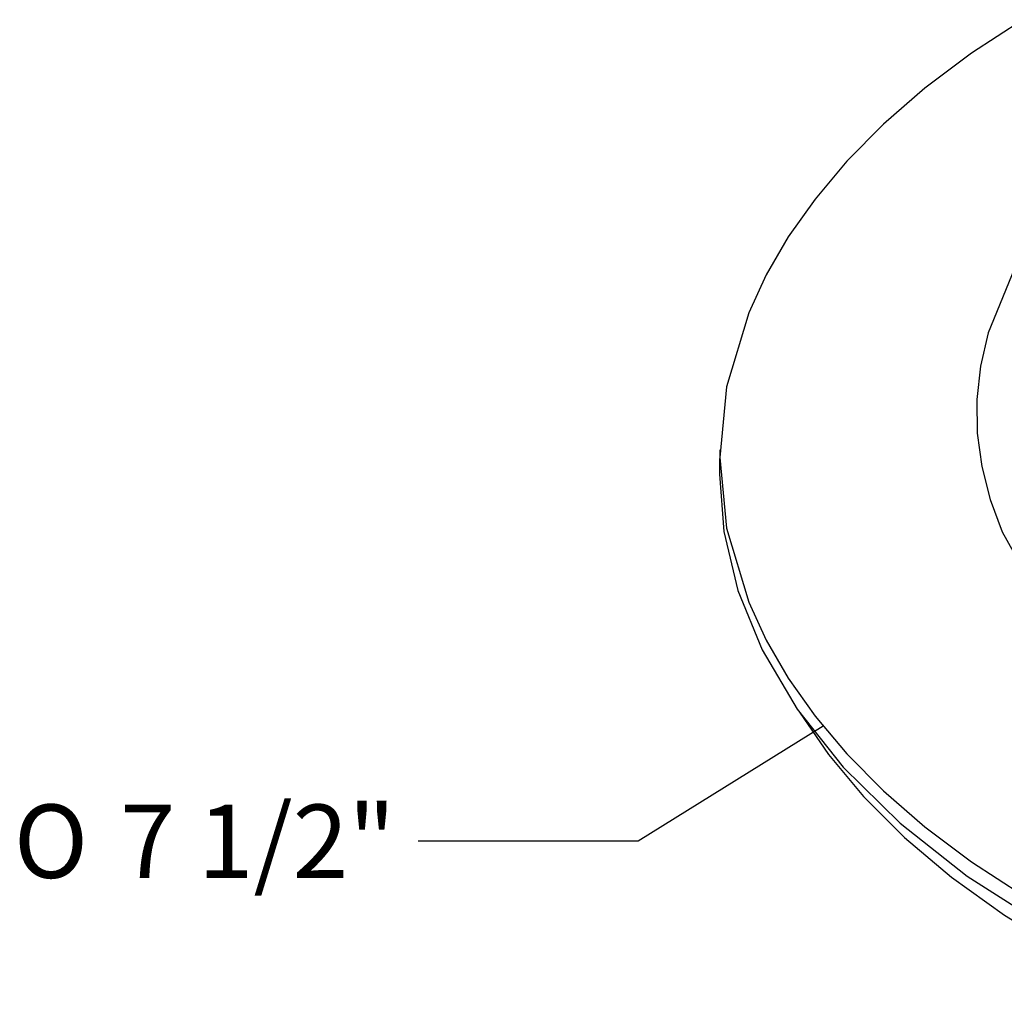
# Model space of a CAD drawing. Extents: x 7.1 to 26.6, y 3.7 to 39.1.
# Drawn here: x 15.4 to 18.7, y 35.1 to 38.4 of the extents above; entities that cross this region are included whole.
import ezdxf
from ezdxf.enums import TextEntityAlignment as Align

# ---------------------------------------------------------------- set-up
doc = ezdxf.new("R2010")
doc.units = 0
doc.layers.get('0').update_dxf_attribs({"linetype": 'CONTINUOUS'})
doc.layers.add('DEFAULT', color=7, linetype='CONTINUOUS')
doc.styles.add('ARIAL_TTF', font='arial.ttf')
doc.styles.add('SEMECA1_TTF', font='semeca1.ttf')

# ---------------------------------------------------------------- blocks, each defined once
blk = doc.blocks.new('*X0')
at = {"layer": 'DEFAULT', "color": 7, "linetype": 'CONTINUOUS'}
blk.add_line((17.4601, 35.6487), (16.7101, 35.6487), dxfattribs=at)
blk.add_lwpolyline([(18.0905, 36.0403), (17.4601, 35.6487)], dxfattribs=at)
at = {"color": 7, "linetype": 'CONTINUOUS'}
for s, style, p in [('O', 'SEMECA1_TTF', (15.3321, 35.7737)), (' 7 1/2"', 'ARIAL_TTF', (15.6172, 35.7737))]:
    blk.add_text(s, height=0.25, dxfattribs=dict(at, style=style)).set_placement(p, align=Align.TOP_LEFT)
blk = doc.blocks.new('*X8')
at = {"color": 7, "linetype": 'CONTINUOUS'}
blk.add_line((17.7385, 36.9829), (17.7373, 36.9256), dxfattribs=at)
for points in [[(18.7711, 38.4481), (18.5963, 38.3342), (18.4376, 38.2151), (18.2957, 38.0919), (18.1708, 37.9655), (18.0628, 37.8371), (17.9715, 37.7077), (17.8964, 37.5782), (17.8369, 37.4495), (17.7616, 37.1973), (17.7383, 36.9562), (17.7383, 36.9562), (17.7616, 36.7151), (17.8369, 36.463), (17.8964, 36.3342), (17.9715, 36.2047), (18.0628, 36.0753), (18.1708, 35.9469), (18.2957, 35.8206), (18.4376, 35.6973), (18.5963, 35.5782), (18.7711, 35.4644)], [(19.061, 37.9973), (18.8815, 37.8078), (18.743, 37.6007), (18.6525, 37.3807), (18.6268, 37.2676), (18.6145, 37.1534), (18.616, 37.0391), (18.631, 36.9253), (18.6593, 36.813), (18.7006, 36.7028), (18.8192, 36.4917), (18.9806, 36.2968), (19.1844, 36.1156), (19.4345, 35.947), (19.727, 35.7967), (20.0555, 35.6696), (20.4111, 35.5698), (20.7835, 35.4996), (21.1617, 35.4597), (21.5354, 35.4493)], [(17.737, 36.8989), (17.7523, 36.7037), (17.8, 36.5036), (17.8828, 36.3011), (18.0022, 36.0992), (18.159, 35.9011), (18.3528, 35.7101), (18.5819, 35.5298), (18.8436, 35.3632), (19.1337, 35.2132), (19.4475, 35.082)], [(17.7373, 36.9256), (17.7371, 36.9122), (17.737, 36.8989)], [(18.0094, 36.0887), (18.1082, 35.9442), (18.2275, 35.8013), (18.3676, 35.6615), (18.5282, 35.5262), (18.7087, 35.397), (18.9079, 35.2752), (19.1246, 35.1621), (19.3568, 35.059)]]:
    blk.add_lwpolyline(points, dxfattribs=at)
blk = doc.blocks.new('*X7')
at = {"color": 0}
blk.add_blockref('*X8', (0, 0), dxfattribs=at).dxf.unprotected_set("ltscale", 0)

msp = doc.modelspace()

# ---------------------------------------------------------------- block references
at = {"color": 0}
msp.add_blockref('*X7', (0, 0), dxfattribs=at).dxf.unprotected_set("ltscale", 0)
at = {"layer": 'DEFAULT', "color": 0}
msp.add_blockref('*X0', (0, 0), dxfattribs=at).dxf.unprotected_set("ltscale", 0)

doc.saveas('drawing.dxf')
